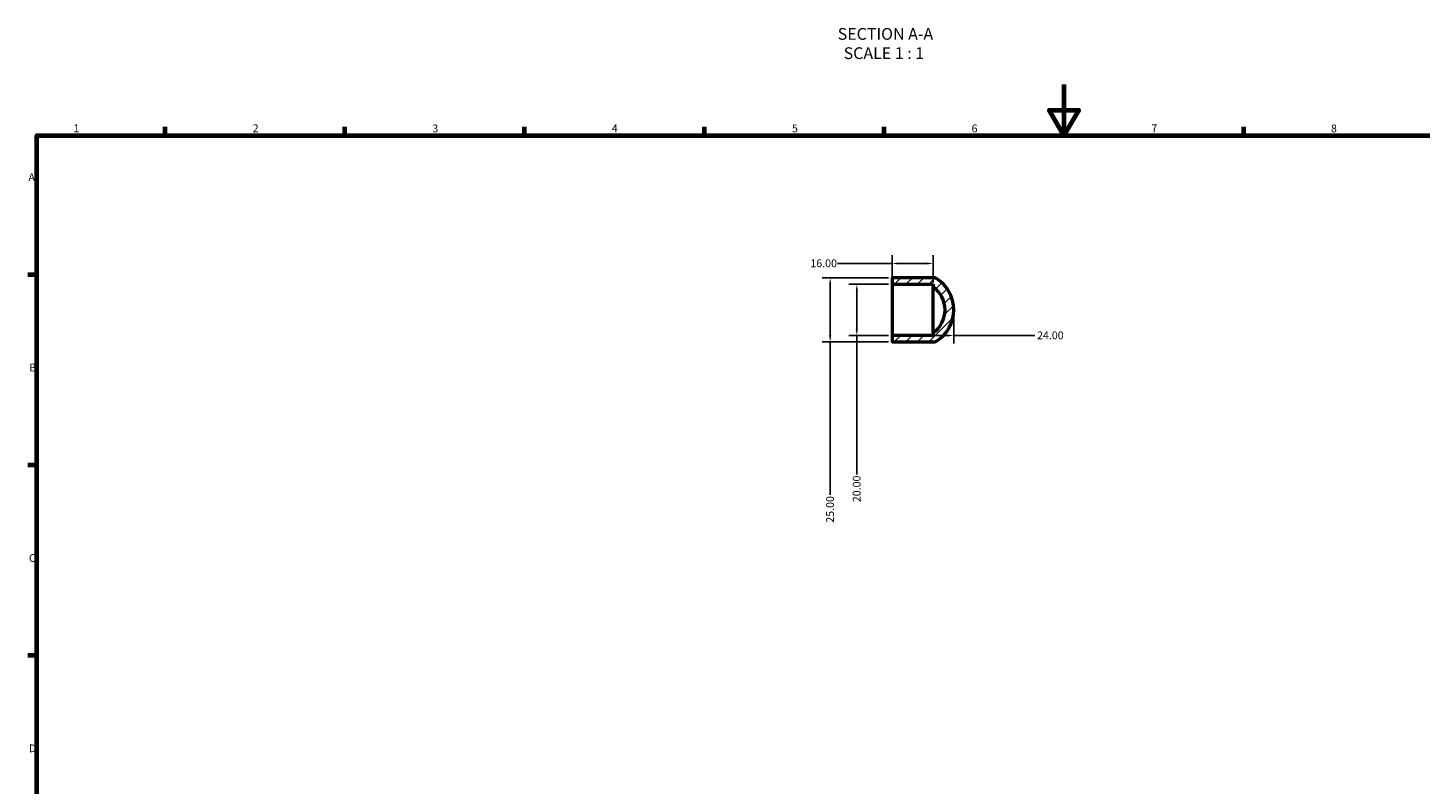
# Model space of a CAD drawing. Units: millimetres. Extents: x 0 to 903, y 0 to 719.
# Drawn here: x 17 to 559, y 321 to 616 of the extents above; entities that cross this region are included whole.
import ezdxf

# ---------------------------------------------------------------- set-up
doc = ezdxf.new("R2010")
doc.units = ezdxf.units.MM
for name, color, linetype, lineweight in [('Border (ANSI)', 7, 'Continuous', 70), ('Dimension (ANSI)', 7, 'Continuous', 25), ('Hatch (ANSI)', 7, 'Continuous', 18), ('Symbol (ANSI)', 7, 'Continuous', 25), ('Visible (ANSI)', 7, 'Continuous', 50)]:
    doc.layers.add(name, color=color, linetype=linetype, lineweight=lineweight)
doc.styles.add('Label Text (ANSI)', font='tahoma.ttf')
doc.styles.add('Note Text (ANSI)', font='tahoma.ttf')
doc.dimstyles.new('Default - mm (ANSI)', dxfattribs={"dimtxt": 3.04800009727478, "dimasz": 2.5, "dimexe": 3.175, "dimexo": 1.6002, "dimgap": 0.7999999999999999, "dimtad": 0, "dimtoh": 1, "dimrnd": 1e-08, "dimzin": 4, "dimdsep": 46, "dimtxsty": 'Note Text (ANSI)', "dimcen": 0.09, "dimdle": 10, "dimclrd": 256, "dimclre": 256, "dimclrt": 256, "dimadec": 1, "dimazin": 1, "dimtfac": 1, "dimtofl": 0, "dimtmove": 0, "dimatfit": 3, "dimfxl": 1, "dimtolj": 1, "dimtzin": 4, "dimlwd": -1, "dimlwe": -1, "dimarcsym": 0})

# ---------------------------------------------------------------- blocks, each defined once
blk = doc.blocks.new('Borders Default Border')
at = {"layer": 'Border (ANSI)'}
for p, q in [((70.08333206176758, 574.0000152587891), (70.08333206176758, 577.4480056762695)), ((140.1666641235352, 574.0000152587891), (140.1666641235352, 577.4480056762695)), ((210.2499961853027, 574.0000152587891), (210.2499961853027, 577.4480056762695)), ((280.3333282470703, 574.0000152587891), (280.3333282470703, 577.4480056762695)), ((350.4166793823242, 574.0000152587891), (350.4166793823242, 577.4480056762695)), ((490.5833435058594, 574.0000152587891), (490.5833435058594, 577.4480056762695)), ((20, 519.7499847412109), (16.55200004577637, 519.7499847412109)), ((20, 445.4999923706055), (16.55200004577637, 445.4999923706055)), ((20, 371.25), (16.55200004577637, 371.25))]:
    blk.add_line(p, q, dxfattribs=at)
at = {"layer": 'Border (ANSI)', "flags": 128}
for points in [[(420.4999923706055, 594.0000152587891), (420.4999923706055, 574.0000152587891), (414.7264862060547, 584.0000152587891), (426.2734985351562, 584.0000152587891), (420.4999923706055, 574.0000152587891)], [(20, 20), (20, 574.0000152587891), (820.9999847412109, 574.0000152587891), (820.9999847412109, 20), (20, 20)]]:
    blk.add_lwpolyline(points, dxfattribs=at)
at = {"layer": 'Border (ANSI)', "char_height": 3.048000037670135, "attachment_point": 7, "style": 'Note Text (ANSI)'}
for s, insert in [('1', (34.3540311586227, 574.4)), ('2', (104.2008390835278, 574.4)), ('3', (174.2597883541366, 574.3357795808464)), ('4', (244.2285165926644, 574.4)), ('5', (314.4825383650697, 574.3357795808464)), ('6', (384.485404291412, 574.3357795808464)), ('7', (454.5979985000148, 574.4)), ('8', (524.6301253016265, 574.3308395478874)), ('A', (16.77949436009943, 555.3509999811649)), ('B', (17.14579267448747, 481.1009999811649)), ('C', (16.95163907886036, 406.7966596232728)), ('D', (16.95930643028581, 332.600999981165))]:
    blk.add_mtext(s, dxfattribs=dict(at, insert=insert))
blk = doc.blocks.new('*D7')
at = {"layer": 'Defpoints', "color": 0, "transparency": 16777216}
for p in [(353.5312187885792, 506.0635098685998), (377.5312187885791, 506.0635098685998), (377.5312187885791, 496.0635098685998)]:
    blk.add_point(p, dxfattribs=at)
at = {"layer": 'Dimension (ANSI)', "transparency": 16777216}
for p, q in [((377.5312187885791, 504.4633098685998), (377.5312187885791, 492.8885098685998)), ((356.0312187885792, 496.0635098685998), (375.0312187885791, 496.0635098685998)), ((377.5312187885791, 496.0635098685998), (409.2160406891335, 496.0635098685998))]:
    blk.add_line(p, q, dxfattribs=at)
for points in [[(356.0312187885792, 496.4801765352665), (356.0312187885792, 495.6468432019331), (353.5312187885792, 496.0635098685998)], [(375.0312187885791, 496.4801765352665), (375.0312187885791, 495.6468432019331), (377.5312187885791, 496.0635098685998)]]:
    blk.add_solid(points, dxfattribs=at)
at = {"layer": 'Dimension (ANSI)', "transparency": 16777216, "insert": (410.0160406891334, 497.6509672629346), "char_height": 3.04800009727478, "attachment_point": 1, "style": 'Note Text (ANSI)'}
blk.add_mtext('\\A1;24.00', dxfattribs=at)
blk = doc.blocks.new('*D8')
at = {"layer": 'Defpoints', "color": 0, "transparency": 16777216}
for p in [(353.7312187885792, 516.0635098685998), (339.7600576543095, 496.0635098685998), (353.7312187885792, 496.0635098685998)]:
    blk.add_point(p, dxfattribs=at)
at = {"layer": 'Dimension (ANSI)', "transparency": 16777216}
for p, q in [((352.1310187885792, 516.0635098685998), (336.5850576543095, 516.0635098685998)), ((339.7600576543095, 513.5635098685998), (339.7600576543095, 498.5635098685998)), ((352.1310187885792, 496.0635098685998), (336.5850576543095, 496.0635098685998)), ((339.7600576543095, 496.0635098685998), (339.7600576543095, 441.8786879680454))]:
    blk.add_line(p, q, dxfattribs=at)
for points in [[(339.3433909876429, 513.5635098685998), (340.1767243209762, 513.5635098685998), (339.7600576543095, 516.0635098685998)], [(339.3433909876429, 498.5635098685998), (340.1767243209762, 498.5635098685998), (339.7600576543095, 496.0635098685998)]]:
    blk.add_solid(points, dxfattribs=at)
at = {"layer": 'Dimension (ANSI)', "transparency": 16777216, "insert": (338.1726002599747, 431.0483317691541), "char_height": 3.04800009727478, "attachment_point": 1, "rotation": 90, "style": 'Note Text (ANSI)'}
blk.add_mtext('\\A1;20.00', dxfattribs=at)
blk = doc.blocks.new('*D9')
at = {"layer": 'Defpoints', "color": 0, "transparency": 16777216}
for p in [(353.7312187885792, 518.5635098685998), (329.3681357812629, 493.5635098685998), (353.7312187885792, 493.5635098685998)]:
    blk.add_point(p, dxfattribs=at)
at = {"layer": 'Dimension (ANSI)', "transparency": 16777216}
for p, q in [((352.1310187885792, 518.5635098685998), (326.1931357812629, 518.5635098685998)), ((329.3681357812629, 516.0635098685998), (329.3681357812629, 496.0635098685998)), ((352.1310187885792, 493.5635098685998), (326.1931357812629, 493.5635098685998)), ((329.3681357812629, 493.5635098685998), (329.3681357812629, 433.8786879680454))]:
    blk.add_line(p, q, dxfattribs=at)
for points in [[(328.9514691145962, 516.0635098685998), (329.7848024479296, 516.0635098685998), (329.3681357812629, 518.5635098685998)], [(328.9514691145962, 496.0635098685998), (329.7848024479296, 496.0635098685998), (329.3681357812629, 493.5635098685998)]]:
    blk.add_solid(points, dxfattribs=at)
at = {"layer": 'Dimension (ANSI)', "transparency": 16777216, "insert": (327.780678386928, 423.048331769154), "char_height": 3.04800009727478, "attachment_point": 1, "rotation": 90, "style": 'Note Text (ANSI)'}
blk.add_mtext('\\A1;25.00', dxfattribs=at)
blk = doc.blocks.new('*D10')
at = {"layer": 'Defpoints', "color": 0, "transparency": 16777216}
for p in [(353.5312187885792, 524.1580657688703), (353.5312187885792, 516.2635098685998), (369.5312187885792, 515.0635098685998)]:
    blk.add_point(p, dxfattribs=at)
at = {"layer": 'Dimension (ANSI)', "transparency": 16777216}
for p, q in [((353.5312187885792, 517.8637098685998), (353.5312187885792, 527.3330657688703)), ((369.5312187885792, 516.6637098685998), (369.5312187885792, 527.3330657688703)), ((353.5312187885792, 524.1580657688703), (332.2266467170789, 524.1580657688703)), ((367.0312187885792, 524.1580657688703), (356.0312187885792, 524.1580657688703))]:
    blk.add_line(p, q, dxfattribs=at)
for points in [[(356.0312187885792, 524.5747324355369), (356.0312187885792, 523.7413991022037), (353.5312187885792, 524.1580657688703)], [(367.0312187885792, 524.5747324355369), (367.0312187885792, 523.7413991022037), (369.5312187885792, 524.1580657688703)]]:
    blk.add_solid(points, dxfattribs=at)
at = {"layer": 'Dimension (ANSI)', "transparency": 16777216, "insert": (321.6357908600794, 525.7444996574704), "char_height": 3.04800009727478, "attachment_point": 1, "style": 'Note Text (ANSI)'}
blk.add_mtext('\\A1;16.00', dxfattribs=at)

msp = doc.modelspace()

# ---------------------------------------------------------------- hatches: boundary and pattern name
at = {"layer": 'Hatch (ANSI)'}
h = msp.add_hatch(dxfattribs=at)
h.set_pattern_fill('ANSI31', color=256, scale=25.4, style=0)
h.set_pattern_definition([(45, (0, 0), (-2.245064030267288, 2.245064030267288), [])])
edge = h.paths.add_edge_path()
edge.add_ellipse((363.0805243441347, 506.0635098685998), major_axis=(6.450694444444456, 9.000000000000002), ratio=1, start_angle=251.2616559896538, end_angle=360)
edge.add_line((369.5312187885792, 515.0635098685998), (369.5312187885792, 516.0635098685998))
edge.add_line((369.5312187885792, 516.0635098685998), (353.7312187885792, 516.0635098685998))
edge.add_ellipse((353.7312187885792, 516.2635098685998), major_axis=(-0.1999999999999957, 2.220446049250302e-15), ratio=1, start_angle=0, end_angle=90.00000000000568, ccw=False)
edge.add_line((353.5312187885792, 516.2635098685998), (353.5312187885792, 518.3635098685999))
edge.add_ellipse((353.7312187885792, 518.3635098685999), major_axis=(1.77635683940025e-14, 0.199999999999998), ratio=1, start_angle=0, end_angle=90.00000000000568, ccw=False)
edge.add_line((353.7312187885792, 518.5635098685998), (369.771547595396, 518.5635098685998))
edge.add_ellipse((369.7715475953961, 516.5635098685998), major_axis=(1.074803221798909, 1.68665290869541), ratio=1, start_angle=0, end_angle=32.50692980818877, ccw=False)
edge.add_ellipse((363.0805243441347, 506.0635098685998), major_axis=(7.765826473060252, -12.18665290869541), ratio=1, start_angle=0, end_angle=114.9861403836228, ccw=False)
edge.add_ellipse((369.7715475953961, 495.5635098685997), major_axis=(-7.771561172376096e-15, -1.999999999999984), ratio=1, start_angle=0, end_angle=32.506929808188886, ccw=False)
edge.add_line((369.771547595396, 493.5635098685998), (353.7312187885791, 493.5635098685998))
edge.add_ellipse((353.7312187885792, 493.7635098685998), major_axis=(-0.1999999999999957, 2.220446049250302e-15), ratio=1, start_angle=0, end_angle=90.00000000000188, ccw=False)
edge.add_line((353.5312187885792, 493.7635098685998), (353.5312187885792, 495.8635098685999))
edge.add_ellipse((353.7312187885792, 495.8635098685999), major_axis=(4.440892098500626e-15, 0.199999999999998), ratio=1, start_angle=0, end_angle=90.00000000000188, ccw=False)
edge.add_line((353.7312187885792, 496.0635098685998), (369.5312187885792, 496.0635098685998))
edge.add_line((369.5312187885792, 496.0635098685998), (369.5312187885792, 497.0635098685998))

# ---------------------------------------------------------------- linework, layer by layer
at = {"layer": 'Visible (ANSI)'}
for p, q in [((353.5312187885792, 518.3635098685999), (353.5312187885792, 516.2635098685998)), ((353.5312187885792, 516.2635098685998), (353.5312187885792, 495.8635098685997)), ((369.7715475953961, 518.5635098685998), (353.7312187885792, 518.5635098685998)), ((353.7312187885792, 516.0635098685998), (369.5312187885792, 516.0635098685998)), ((369.5312187885792, 516.0635098685998), (369.5312187885792, 515.0635098685998)), ((369.5312187885792, 497.0635098685998), (369.5312187885792, 515.0635098685998)), ((353.5312187885792, 495.8635098685999), (353.5312187885792, 493.7635098685998)), ((369.5312187885792, 496.0635098685998), (353.7312187885792, 496.0635098685998)), ((369.5312187885792, 497.0635098685998), (369.5312187885792, 496.0635098685998)), ((353.7312187885792, 493.5635098685998), (369.7715475953961, 493.5635098685998))]:
    msp.add_line(p, q, dxfattribs=at)
for centre, radius, start, end in [((353.7312187885792, 518.3635098685999), 0.199999999999998, 90, 180), ((353.7312187885792, 516.2635098685998), 0.1999999999999957, 180, 270), ((369.7715475953961, 516.5635098685998), 2, 57.4930701918119, 90), ((363.0805243441347, 506.0635098685998), 14.45069444444445, 302.5069298081891, 57.49307019181147), ((363.0805243441347, 506.0635098685998), 11.07300586180584, 305.6308279948267, 54.36917200517306), ((353.7312187885792, 495.8635098685999), 0.199999999999998, 90, 180), ((353.7312187885792, 493.7635098685998), 0.1999999999999957, 180, 270), ((369.7715475953961, 495.5635098685997), 1.999999999999984, 270, 302.5069298081881)]:
    msp.add_arc(centre, radius, start, end, dxfattribs=at)

# ---------------------------------------------------------------- block references
msp.add_blockref('Borders Default Border', (0, 0))

# ---------------------------------------------------------------- texts
at = {"layer": 'Symbol (ANSI)', "char_height": 4.571999907493591, "attachment_point": 7, "style": 'Label Text (ANSI)'}
for s, insert in [('SECTION A-A', (332.2991131023077, 609.9612092370226)), ('SCALE 1 : 1', (334.6184585765508, 602.4483519097848))]:
    msp.add_mtext(s, dxfattribs=dict(at, insert=insert))

# ---------------------------------------------------------------- dimensions: what is measured, and where the dimension line sits
at = {"layer": 'Dimension (ANSI)'}
for base, p1, p2, angle, override, picture, middle in [((353.5312187885792, 524.1580657688703), (369.5312187885792, 515.0635098685998), (353.5312187885792, 516.2635098685998), 180, {"dimtoh": 0, "dimdec": 2, "dimtp": 0, "dimtm": -0, "dimtdec": 2, "dimatfit": 2}, '*D10', (326.5312187885792, 524.1580657688703)), ((329.3681357812629, 493.5635098685998), (353.7312187885792, 518.5635098685998), (353.7312187885792, 493.5635098685998), 90, {"dimtoh": 0, "dimdec": 2, "dimtp": 0, "dimtm": -0, "dimtdec": 2, "dimatfit": 2}, '*D9', (329.3681357812628, 428.0635098685997)), ((339.7600576543095, 496.0635098685998), (353.7312187885792, 516.0635098685998), (353.7312187885792, 496.0635098685998), 270, {"dimtoh": 0, "dimdec": 2, "dimtp": 0, "dimtm": -0, "dimtdec": 2, "dimatfit": 2}, '*D8', (339.7600576543094, 436.0635098685998)), ((377.5312187885791, 496.0635098685998), (353.5312187885792, 506.0635098685998), (377.5312187885791, 506.0635098685998), 180, {"dimtoh": 0, "dimdec": 2, "dimse1": 1, "dimtp": 0, "dimtm": -0, "dimtdec": 2, "dimatfit": 2}, '*D7', (415.0312187885792, 496.0635098685998))]:
    dim = msp.add_linear_dim(base=base, p1=p1, p2=p2, angle=angle, dimstyle='Default - mm (ANSI)', override=override, dxfattribs=at)
    dim.commit()
    dim.dimension.update_dxf_attribs({"geometry": picture, "text_midpoint": middle, "dimtype": 160})

doc.saveas('drawing.dxf')
